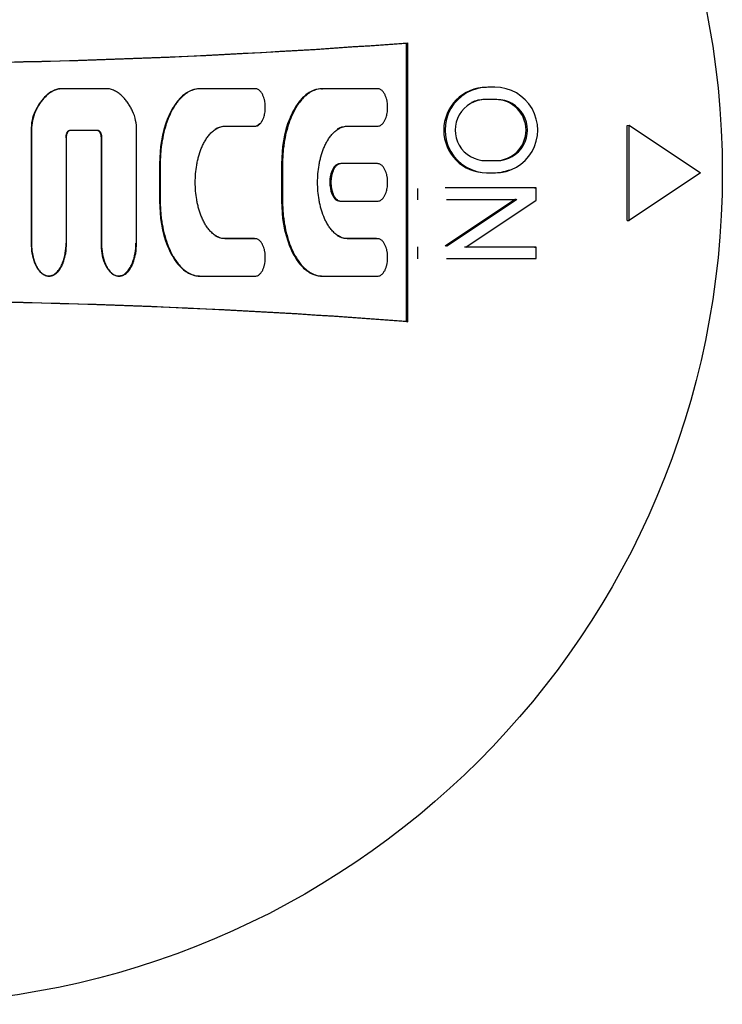
# Model space of a CAD drawing. Units: millimetres. Extents: x 9 to 10207, y 5 to 12294.
# Drawn here: x 6471 to 6500, y 10950 to 10992 of the extents above; entities that cross this region are included whole.
import ezdxf

# ---------------------------------------------------------------- set-up
doc = ezdxf.new("R2010")
doc.units = ezdxf.units.MM
doc.layers.add('D__USER_가스렌지_부품_', color=7, linetype='Continuous')
doc.layers.add('KNOB_FOR_LUCKY-2', color=7, linetype='Continuous')

msp = doc.modelspace()

# ---------------------------------------------------------------- linework, layer by layer
at = {"layer": 'D__USER_가스렌지_부품_', "color": 7, "linetype": 'Continuous'}
for p, q in [((6487.008, 10990.79), (6487.063, 10990.804)), ((6487.008, 10979.07), (6487.008, 10990.79)), ((6487.063, 10979.056), (6487.063, 10990.804)), ((6471.964, 10988.669), (6471.947, 10988.661)), ((6472.389, 10988.86), (6472.408, 10988.869)), ((6474.464, 10988.869), (6472.408, 10988.869)), ((6478.081, 10988.835), (6478.048, 10988.826)), ((6480.644, 10988.869), (6478.328, 10988.869)), ((6483.431, 10988.86), (6483.477, 10988.869)), ((6485.793, 10988.869), (6483.477, 10988.869)), ((6479.345, 10987.285), (6479.38, 10987.291)), ((6479.345, 10987.285), (6480.605, 10987.285)), ((6479.38, 10987.291), (6480.644, 10987.291)), ((6484.481, 10987.285), (6485.741, 10987.285)), ((6484.53, 10987.291), (6485.793, 10987.291)), ((6486.011, 10987.409), (6486.016, 10987.409)), ((6471.21, 10987.119), (6471.21, 10982.363)), ((6471.225, 10987.124), (6471.225, 10982.358)), ((6472.699, 10982.357), (6472.699, 10986.808)), ((6472.848, 10987.119), (6472.867, 10987.124)), ((6472.848, 10987.119), (6473.982, 10987.119)), ((6472.867, 10987.124), (6474.004, 10987.124)), ((6474.15, 10986.804), (6474.15, 10982.363)), ((6474.172, 10986.808), (6474.173, 10982.357)), ((6475.646, 10982.357), (6475.646, 10987.124)), ((6476.615, 10985.71), (6476.615, 10984.135)), ((6476.644, 10985.712), (6476.644, 10984.133)), ((6481.751, 10985.71), (6481.751, 10984.135)), ((6481.793, 10985.712), (6481.793, 10984.133)), ((6484.035, 10985.602), (6483.988, 10985.6)), ((6485.793, 10985.712), (6484.251, 10985.712)), ((6483.989, 10984.242), (6484.036, 10984.24)), ((6484.251, 10984.133), (6485.793, 10984.133)), ((6480.605, 10982.56), (6479.345, 10982.56)), ((6480.644, 10982.554), (6479.38, 10982.554)), ((6480.87, 10982.434), (6480.863, 10982.435)), ((6485.741, 10982.56), (6484.481, 10982.56)), ((6485.793, 10982.554), (6484.53, 10982.554)), ((6486.015, 10982.439), (6486.009, 10982.44)), ((6471.628, 10981.12), (6471.644, 10981.112)), ((6474.637, 10981.067), (6474.661, 10981.058)), ((6478.046, 10981.021), (6478.079, 10981.012)), ((6483.256, 10981.004), (6483.301, 10980.995)), ((6478.328, 10980.976), (6480.644, 10980.976)), ((6483.477, 10980.976), (6485.793, 10980.976)), ((6487.008, 10979.07), (6487.063, 10979.056))]:
    msp.add_line(p, q, dxfattribs=at)
for centre, radius, start, end in [((6464.063, 11292.93), 303, 265.02207, 274.35337), ((6464.065, 11292.736), 302.816, 265.03057, 274.34505), ((6473.032, 10987.157), 1.822, 155.3189, 181.2017), ((6473.089, 10987.154), 1.864, 155.5755, 180.9288), ((6473.78, 10987.154), 1.866, 359.0791, 24.3999), ((6464.063, 10676.93), 303, 85.64663, 94.97793), ((6464.065, 10677.124), 302.816, 85.65495, 94.96943)]:
    msp.add_arc(centre, radius, start, end, dxfattribs=at)
for points, knots in [([(6472.389, 10988.86), (6472.146, 10988.818), (6471.95, 10988.688), (6471.605, 10988.331), (6471.485, 10988.141), (6471.376, 10987.918)], [0, 0, 0, 0, 0.5, 0.5, 1, 1, 1, 1]), ([(6472.408, 10988.869), (6472.378, 10988.863), (6472.32, 10988.851), (6472.235, 10988.821), (6472.152, 10988.785), (6471.995, 10988.7), (6471.831, 10988.564), (6471.674, 10988.383), (6471.569, 10988.238), (6471.474, 10988.086), (6471.419, 10987.979), (6471.392, 10987.925)], [0, 0, 0, 0, 0.062909, 0.125263, 0.187645, 0.250498, 0.499743, 0.625222, 0.750104, 0.873573, 1, 1, 1, 1]), ([(6475.48, 10987.925), (6475.466, 10987.953), (6475.439, 10988.006), (6475.381, 10988.111), (6475.303, 10988.239), (6475.197, 10988.384), (6475.08, 10988.519), (6474.948, 10988.641), (6474.826, 10988.727), (6474.72, 10988.785), (6474.637, 10988.821), (6474.552, 10988.851), (6474.493, 10988.863), (6474.464, 10988.869)], [0, 0, 0, 0, 0.063636, 0.125202, 0.250293, 0.375358, 0.49934, 0.623181, 0.74862, 0.811316, 0.873832, 0.938109, 1, 1, 1, 1]), ([(6478.295, 10988.86), (6478.132, 10988.86), (6477.973, 10988.814), (6477.686, 10988.66), (6477.565, 10988.559), (6477.395, 10988.373), (6477.349, 10988.316), (6477.254, 10988.185), (6477.208, 10988.116), (6477.079, 10987.896), (6477.015, 10987.76), (6476.709, 10987.001), (6476.615, 10986.359), (6476.615, 10985.71)], [0, 0, 0, 0, 0.125, 0.125, 0.25, 0.25, 0.3125, 0.3125, 0.375, 0.375, 0.5, 0.5, 1, 1, 1, 1]), ([(6478.328, 10988.869), (6478.308, 10988.869), (6478.267, 10988.868), (6478.186, 10988.859), (6478.087, 10988.838), (6477.971, 10988.8), (6477.824, 10988.731), (6477.655, 10988.616), (6477.42, 10988.39), (6477.255, 10988.157), (6477.136, 10987.944), (6477.063, 10987.8), (6476.981, 10987.615), (6476.897, 10987.386), (6476.804, 10987.076), (6476.734, 10986.759), (6476.687, 10986.439), (6476.662, 10986.198), (6476.646, 10985.955), (6476.645, 10985.793), (6476.644, 10985.712)], [0, 0, 0, 0, 0.015659, 0.031546, 0.06287, 0.094456, 0.125959, 0.188947, 0.251572, 0.376876, 0.40808, 0.439226, 0.501521, 0.564065, 0.626758, 0.751128, 0.81315, 0.875228, 0.937474, 1, 1, 1, 1]), ([(6480.644, 10987.291), (6480.664, 10987.292), (6480.704, 10987.296), (6480.76, 10987.32), (6480.811, 10987.354), (6480.856, 10987.395), (6480.894, 10987.443), (6480.927, 10987.494), (6480.955, 10987.548), (6480.988, 10987.622), (6481.014, 10987.699), (6481.033, 10987.777), (6481.056, 10987.896), (6481.071, 10988.079), (6481.057, 10988.261), (6481.034, 10988.38), (6481.014, 10988.459), (6480.989, 10988.536), (6480.956, 10988.611), (6480.928, 10988.665), (6480.895, 10988.717), (6480.857, 10988.764), (6480.812, 10988.806), (6480.761, 10988.839), (6480.704, 10988.864), (6480.664, 10988.868), (6480.644, 10988.869)], [0, 0, 0, 0, 0.03135, 0.062843, 0.094169, 0.125644, 0.156884, 0.188312, 0.219619, 0.25077, 0.313123, 0.3445, 0.375727, 0.499678, 0.62439, 0.65547, 0.686529, 0.748914, 0.780345, 0.811693, 0.843129, 0.874432, 0.905708, 0.937152, 0.968608, 1, 1, 1, 1]), ([(6483.431, 10988.86), (6483.27, 10988.86), (6483.111, 10988.814), (6482.896, 10988.7), (6482.837, 10988.66), (6482.711, 10988.56), (6482.65, 10988.502), (6482.531, 10988.373), (6482.486, 10988.317), (6482.389, 10988.184), (6482.347, 10988.118), (6482.22, 10987.903), (6482.153, 10987.764), (6481.846, 10987.004), (6481.751, 10986.362), (6481.751, 10985.71)], [0, 0, 0, 0, 0.125, 0.125, 0.1875, 0.1875, 0.25, 0.25, 0.3125, 0.3125, 0.375, 0.375, 0.5, 0.5, 1, 1, 1, 1]), ([(6483.477, 10988.869), (6483.457, 10988.869), (6483.417, 10988.868), (6483.336, 10988.859), (6483.237, 10988.839), (6483.122, 10988.8), (6482.903, 10988.699), (6482.682, 10988.512), (6482.478, 10988.261), (6482.367, 10988.09), (6482.287, 10987.949), (6482.214, 10987.805), (6482.132, 10987.619), (6482.048, 10987.39), (6481.954, 10987.079), (6481.884, 10986.762), (6481.837, 10986.441), (6481.811, 10986.199), (6481.796, 10985.956), (6481.794, 10985.793), (6481.793, 10985.712)], [0, 0, 0, 0, 0.015657, 0.031552, 0.062881, 0.094463, 0.125981, 0.251187, 0.313842, 0.37669, 0.407909, 0.439066, 0.501363, 0.563893, 0.626618, 0.751054, 0.813097, 0.875191, 0.937452, 1, 1, 1, 1]), ([(6485.793, 10987.291), (6485.813, 10987.292), (6485.853, 10987.296), (6485.909, 10987.32), (6485.96, 10987.353), (6486.004, 10987.394), (6486.043, 10987.441), (6486.075, 10987.493), (6486.104, 10987.546), (6486.137, 10987.62), (6486.162, 10987.698), (6486.182, 10987.776), (6486.206, 10987.895), (6486.22, 10988.078), (6486.206, 10988.261), (6486.183, 10988.381), (6486.163, 10988.459), (6486.138, 10988.537), (6486.105, 10988.611), (6486.076, 10988.666), (6486.044, 10988.718), (6486.005, 10988.765), (6485.96, 10988.807), (6485.909, 10988.84), (6485.853, 10988.864), (6485.813, 10988.868), (6485.793, 10988.869)], [0, 0, 0, 0, 0.031351, 0.062843, 0.09416, 0.125642, 0.156879, 0.188292, 0.219615, 0.250769, 0.3131, 0.344474, 0.375715, 0.499668, 0.624374, 0.655454, 0.686514, 0.748907, 0.780336, 0.811679, 0.843116, 0.87442, 0.905702, 0.937142, 0.968597, 1, 1, 1, 1]), ([(6479.38, 10982.554), (6479.35, 10982.556), (6479.289, 10982.558), (6479.2, 10982.578), (6479.113, 10982.607), (6479.002, 10982.659), (6478.875, 10982.744), (6478.766, 10982.85), (6478.686, 10982.943), (6478.612, 10983.04), (6478.529, 10983.167), (6478.444, 10983.329), (6478.346, 10983.551), (6478.269, 10983.783), (6478.211, 10984.02), (6478.165, 10984.257), (6478.127, 10984.558), (6478.112, 10984.923), (6478.127, 10985.287), (6478.165, 10985.588), (6478.211, 10985.825), (6478.269, 10986.061), (6478.345, 10986.293), (6478.444, 10986.517), (6478.53, 10986.679), (6478.613, 10986.807), (6478.687, 10986.903), (6478.766, 10986.996), (6478.876, 10987.101), (6479.003, 10987.187), (6479.113, 10987.238), (6479.2, 10987.267), (6479.289, 10987.287), (6479.35, 10987.289), (6479.38, 10987.291)], [0, 0, 0, 0, 0.015771, 0.031438, 0.047234, 0.062999, 0.094509, 0.125843, 0.141495, 0.157208, 0.188621, 0.219795, 0.25095, 0.313549, 0.344699, 0.375734, 0.437725, 0.500029, 0.562425, 0.624367, 0.655317, 0.686339, 0.74891, 0.780281, 0.811683, 0.84306, 0.85868, 0.874306, 0.905755, 0.937104, 0.952894, 0.968536, 0.984166, 1, 1, 1, 1]), ([(6480.605, 10987.285), (6480.687, 10987.285), (6480.759, 10987.329), (6480.821, 10987.397), (6480.827, 10987.403), (6480.832, 10987.409)], [0, 0, 0, 0, 0.125, 0.125, 0.1378456, 0.1378456, 0.1378456, 0.1378456]), ([(6484.53, 10982.554), (6484.499, 10982.556), (6484.439, 10982.558), (6484.35, 10982.578), (6484.264, 10982.606), (6484.154, 10982.657), (6484.027, 10982.742), (6483.917, 10982.848), (6483.838, 10982.94), (6483.764, 10983.036), (6483.68, 10983.164), (6483.595, 10983.325), (6483.496, 10983.548), (6483.419, 10983.78), (6483.361, 10984.017), (6483.314, 10984.255), (6483.277, 10984.557), (6483.261, 10984.922), (6483.277, 10985.288), (6483.314, 10985.589), (6483.361, 10985.827), (6483.419, 10986.064), (6483.496, 10986.296), (6483.594, 10986.519), (6483.681, 10986.681), (6483.764, 10986.809), (6483.838, 10986.905), (6483.917, 10986.997), (6484.027, 10987.103), (6484.154, 10987.188), (6484.264, 10987.239), (6484.35, 10987.267), (6484.439, 10987.287), (6484.499, 10987.289), (6484.53, 10987.291)], [0, 0, 0, 0, 0.015769, 0.031431, 0.047219, 0.062985, 0.094482, 0.12582, 0.141463, 0.157163, 0.188583, 0.219759, 0.250902, 0.313485, 0.344642, 0.375676, 0.437655, 0.499941, 0.562336, 0.624269, 0.655215, 0.686236, 0.748808, 0.780171, 0.81157, 0.842935, 0.858551, 0.874174, 0.905619, 0.936959, 0.952752, 0.968434, 0.984142, 1, 1, 1, 1]), ([(6472.68, 10986.804), (6472.68, 10986.868), (6472.69, 10986.936), (6472.737, 10987.051), (6472.778, 10987.119), (6472.848, 10987.119)], [0, 0, 0, 0, 0.5, 0.5, 1, 1, 1, 1]), ([(6472.699, 10986.808), (6472.699, 10986.825), (6472.7, 10986.857), (6472.706, 10986.906), (6472.717, 10986.953), (6472.729, 10986.991), (6472.742, 10987.02), (6472.757, 10987.049), (6472.775, 10987.075), (6472.798, 10987.098), (6472.819, 10987.111), (6472.843, 10987.122), (6472.859, 10987.123), (6472.867, 10987.124)], [0, 0, 0, 0, 0.126377, 0.250017, 0.374839, 0.498622, 0.560606, 0.622999, 0.748587, 0.799023, 0.874033, 0.936993, 1, 1, 1, 1]), ([(6473.982, 10987.119), (6474.051, 10987.119), (6474.091, 10987.054), (6474.14, 10986.934), (6474.15, 10986.87), (6474.15, 10986.804)], [0, 0, 0, 0, 0.5, 0.5, 1, 1, 1, 1]), ([(6474.004, 10987.124), (6474.012, 10987.123), (6474.028, 10987.122), (6474.059, 10987.109), (6474.084, 10987.088), (6474.105, 10987.063), (6474.118, 10987.042), (6474.129, 10987.021), (6474.142, 10986.991), (6474.155, 10986.953), (6474.165, 10986.906), (6474.171, 10986.857), (6474.172, 10986.825), (6474.172, 10986.808)], [0, 0, 0, 0, 0.062665, 0.125618, 0.250713, 0.313168, 0.376014, 0.438554, 0.500816, 0.625523, 0.750733, 0.873803, 1, 1, 1, 1]), ([(6484.203, 10985.71), (6484.121, 10985.71), (6484.049, 10985.666), (6483.936, 10985.544), (6483.899, 10985.474), (6483.807, 10985.246), (6483.783, 10985.086), (6483.783, 10984.76), (6483.809, 10984.594), (6483.927, 10984.302), (6484.032, 10984.135), (6484.203, 10984.135)], [0, 0, 0, 0, 0.125, 0.125, 0.25, 0.25, 0.5, 0.5, 0.75, 0.75, 1, 1, 1, 1]), ([(6484.251, 10985.712), (6484.231, 10985.71), (6484.191, 10985.707), (6484.135, 10985.682), (6484.084, 10985.649), (6484.039, 10985.608), (6484.001, 10985.56), (6483.968, 10985.509), (6483.94, 10985.455), (6483.907, 10985.381), (6483.881, 10985.304), (6483.862, 10985.225), (6483.846, 10985.145), (6483.833, 10985.044), (6483.828, 10984.923), (6483.833, 10984.801), (6483.846, 10984.7), (6483.862, 10984.621), (6483.881, 10984.542), (6483.907, 10984.465), (6483.939, 10984.39), (6483.968, 10984.336), (6484.001, 10984.285), (6484.039, 10984.237), (6484.084, 10984.196), (6484.134, 10984.163), (6484.191, 10984.139), (6484.231, 10984.135), (6484.251, 10984.133)], [0, 0, 0, 0, 0.031343, 0.062828, 0.094143, 0.125612, 0.156843, 0.188261, 0.219562, 0.250705, 0.313049, 0.34442, 0.375631, 0.437677, 0.499676, 0.56207, 0.624472, 0.655529, 0.686573, 0.748966, 0.780384, 0.811723, 0.843158, 0.874441, 0.905718, 0.937152, 0.968603, 1, 1, 1, 1]), ([(6485.793, 10984.133), (6485.813, 10984.135), (6485.853, 10984.138), (6485.909, 10984.163), (6485.96, 10984.196), (6486.005, 10984.237), (6486.043, 10984.284), (6486.076, 10984.336), (6486.104, 10984.39), (6486.137, 10984.464), (6486.163, 10984.541), (6486.182, 10984.62), (6486.206, 10984.74), (6486.22, 10984.922), (6486.206, 10985.105), (6486.182, 10985.225), (6486.163, 10985.303), (6486.137, 10985.381), (6486.104, 10985.455), (6486.076, 10985.509), (6486.043, 10985.561), (6486.005, 10985.608), (6485.96, 10985.649), (6485.909, 10985.682), (6485.853, 10985.707), (6485.813, 10985.71), (6485.793, 10985.712)], [0, 0, 0, 0, 0.031351, 0.062843, 0.094163, 0.125641, 0.156879, 0.188303, 0.219612, 0.250764, 0.313123, 0.344501, 0.375719, 0.499678, 0.624385, 0.655448, 0.686501, 0.748913, 0.780337, 0.811682, 0.843125, 0.874412, 0.9057, 0.937138, 0.968596, 1, 1, 1, 1]), ([(6476.615, 10984.135), (6476.615, 10983.494), (6476.718, 10982.824), (6477.071, 10981.946), (6477.24, 10981.641), (6477.556, 10981.296), (6477.69, 10981.183), (6477.965, 10981.035), (6478.135, 10980.985), (6478.294, 10980.985)], [0, 0, 0, 0, 0.5, 0.5, 0.75, 0.75, 0.875, 0.875, 1, 1, 1, 1]), ([(6476.644, 10984.133), (6476.645, 10984.052), (6476.646, 10983.889), (6476.662, 10983.646), (6476.687, 10983.404), (6476.735, 10983.083), (6476.805, 10982.766), (6476.898, 10982.457), (6476.981, 10982.231), (6477.062, 10982.047), (6477.135, 10981.903), (6477.253, 10981.69), (6477.42, 10981.456), (6477.654, 10981.23), (6477.823, 10981.115), (6477.97, 10981.046), (6478.085, 10981.007), (6478.185, 10980.986), (6478.266, 10980.977), (6478.307, 10980.976), (6478.328, 10980.976)], [0, 0, 0, 0, 0.062553, 0.124982, 0.1874, 0.249926, 0.374509, 0.436371, 0.498149, 0.560081, 0.591211, 0.622519, 0.748206, 0.811099, 0.873568, 0.905224, 0.936695, 0.96819, 0.984211, 1, 1, 1, 1]), ([(6481.751, 10984.135), (6481.751, 10983.492), (6481.855, 10982.819), (6482.209, 10981.942), (6482.375, 10981.641), (6482.644, 10981.349), (6482.71, 10981.286), (6482.836, 10981.186), (6482.9, 10981.143), (6483.099, 10981.037), (6483.276, 10980.985), (6483.431, 10980.985)], [0, 0, 0, 0, 0.5, 0.5, 0.75, 0.75, 0.8125, 0.8125, 0.875, 0.875, 1, 1, 1, 1]), ([(6481.793, 10984.133), (6481.794, 10984.051), (6481.796, 10983.888), (6481.811, 10983.644), (6481.837, 10983.401), (6481.885, 10983.08), (6481.955, 10982.762), (6482.049, 10982.453), (6482.132, 10982.227), (6482.213, 10982.042), (6482.286, 10981.899), (6482.366, 10981.757), (6482.477, 10981.586), (6482.681, 10981.334), (6482.902, 10981.147), (6483.121, 10981.045), (6483.236, 10981.006), (6483.335, 10980.986), (6483.416, 10980.977), (6483.457, 10980.976), (6483.477, 10980.976)], [0, 0, 0, 0, 0.062654, 0.12502, 0.187455, 0.250003, 0.374616, 0.436496, 0.4983, 0.560271, 0.591428, 0.622771, 0.685768, 0.748644, 0.873565, 0.905226, 0.936691, 0.968188, 0.984215, 1, 1, 1, 1]), ([(6471.21, 10982.363), (6471.21, 10982.084), (6471.253, 10981.794), (6471.409, 10981.406), (6471.481, 10981.275), (6471.669, 10981.069), (6471.801, 10980.987), (6472.016, 10980.987), (6472.085, 10981.004), (6472.213, 10981.073), (6472.261, 10981.114), (6472.368, 10981.231), (6472.403, 10981.281), (6472.477, 10981.407), (6472.505, 10981.467), (6472.64, 10981.804), (6472.68, 10982.071), (6472.68, 10982.363)], [0, 0, 0, 0, 0.25, 0.25, 0.375, 0.375, 0.5, 0.5, 0.5625, 0.5625, 0.625, 0.625, 0.6875, 0.6875, 0.75, 0.75, 1, 1, 1, 1]), ([(6471.225, 10982.358), (6471.227, 10982.287), (6471.23, 10982.146), (6471.252, 10981.982), (6471.277, 10981.844), (6471.31, 10981.706), (6471.358, 10981.56), (6471.415, 10981.43), (6471.465, 10981.335), (6471.523, 10981.245), (6471.59, 10981.162), (6471.667, 10981.088), (6471.741, 10981.037), (6471.805, 10981.006), (6471.856, 10980.99), (6471.909, 10980.98), (6471.962, 10980.977), (6472.016, 10980.98), (6472.068, 10980.99), (6472.119, 10981.006), (6472.216, 10981.052), (6472.313, 10981.135), (6472.402, 10981.246), (6472.46, 10981.335), (6472.509, 10981.43), (6472.566, 10981.559), (6472.621, 10981.728), (6472.683, 10982.004), (6472.693, 10982.216), (6472.699, 10982.357)], [0, 0, 0, 0, 0.062426, 0.124404, 0.145048, 0.186416, 0.249056, 0.280507, 0.311963, 0.343437, 0.374726, 0.406209, 0.43763, 0.453454, 0.469127, 0.484749, 0.500543, 0.516266, 0.53197, 0.547793, 0.563499, 0.626064, 0.6575, 0.688779, 0.719924, 0.751146, 0.813649, 0.875649, 1, 1, 1, 1]), ([(6474.15, 10982.363), (6474.15, 10982.084), (6474.194, 10981.793), (6474.349, 10981.406), (6474.421, 10981.274), (6474.61, 10981.069), (6474.742, 10980.987), (6474.957, 10980.987), (6475.026, 10981.004), (6475.154, 10981.074), (6475.201, 10981.114), (6475.308, 10981.231), (6475.343, 10981.281), (6475.417, 10981.408), (6475.445, 10981.468), (6475.58, 10981.805), (6475.62, 10982.073), (6475.62, 10982.363)], [0, 0, 0, 0, 0.25, 0.25, 0.375, 0.375, 0.5, 0.5, 0.5625, 0.5625, 0.625, 0.625, 0.6875, 0.6875, 0.75, 0.75, 1, 1, 1, 1]), ([(6474.173, 10982.357), (6474.174, 10982.286), (6474.177, 10982.145), (6474.205, 10981.935), (6474.25, 10981.727), (6474.305, 10981.559), (6474.363, 10981.428), (6474.412, 10981.334), (6474.471, 10981.244), (6474.538, 10981.161), (6474.615, 10981.087), (6474.689, 10981.036), (6474.753, 10981.006), (6474.804, 10980.989), (6474.857, 10980.98), (6474.91, 10980.977), (6474.963, 10980.98), (6475.016, 10980.99), (6475.067, 10981.006), (6475.164, 10981.052), (6475.26, 10981.135), (6475.35, 10981.246), (6475.408, 10981.336), (6475.457, 10981.43), (6475.514, 10981.56), (6475.569, 10981.729), (6475.631, 10982.005), (6475.64, 10982.216), (6475.646, 10982.357)], [0, 0, 0, 0, 0.062464, 0.12448, 0.186519, 0.249204, 0.280669, 0.312141, 0.343629, 0.37493, 0.406426, 0.437866, 0.453699, 0.469387, 0.48502, 0.50082, 0.516557, 0.532267, 0.548101, 0.563822, 0.626436, 0.657889, 0.689204, 0.720373, 0.751609, 0.814142, 0.876062, 1, 1, 1, 1]), ([(6480.644, 10980.976), (6480.664, 10980.978), (6480.704, 10980.981), (6480.761, 10981.006), (6480.812, 10981.039), (6480.857, 10981.081), (6480.895, 10981.129), (6480.928, 10981.18), (6480.956, 10981.234), (6480.989, 10981.309), (6481.014, 10981.386), (6481.034, 10981.465), (6481.057, 10981.584), (6481.071, 10981.766), (6481.056, 10981.948), (6481.033, 10982.067), (6481.014, 10982.146), (6480.988, 10982.223), (6480.955, 10982.297), (6480.927, 10982.351), (6480.894, 10982.403), (6480.856, 10982.45), (6480.811, 10982.491), (6480.76, 10982.525), (6480.704, 10982.549), (6480.664, 10982.553), (6480.644, 10982.554)], [0, 0, 0, 0, 0.031351, 0.062845, 0.094177, 0.125646, 0.156892, 0.188334, 0.219622, 0.250772, 0.313175, 0.344549, 0.375744, 0.499717, 0.624434, 0.655491, 0.686542, 0.748959, 0.780396, 0.811781, 0.843223, 0.874423, 0.905738, 0.937161, 0.96864, 1, 1, 1, 1]), ([(6485.793, 10980.976), (6485.813, 10980.977), (6485.853, 10980.981), (6485.909, 10981.005), (6485.96, 10981.038), (6486.005, 10981.08), (6486.044, 10981.128), (6486.076, 10981.179), (6486.105, 10981.233), (6486.138, 10981.308), (6486.163, 10981.385), (6486.183, 10981.464), (6486.206, 10981.584), (6486.22, 10981.767), (6486.206, 10981.949), (6486.182, 10982.068), (6486.163, 10982.147), (6486.137, 10982.224), (6486.104, 10982.298), (6486.075, 10982.352), (6486.043, 10982.404), (6486.004, 10982.451), (6485.96, 10982.492), (6485.909, 10982.525), (6485.853, 10982.549), (6485.813, 10982.553), (6485.793, 10982.554)], [0, 0, 0, 0, 0.031351, 0.062842, 0.094166, 0.125638, 0.156879, 0.188314, 0.219608, 0.250757, 0.313149, 0.344524, 0.375718, 0.499688, 0.624389, 0.655438, 0.686486, 0.748924, 0.78034, 0.811685, 0.843132, 0.874402, 0.905697, 0.93713, 0.968591, 1, 1, 1, 1])]:
    msp.add_open_spline(points, degree=3, knots=knots, dxfattribs=at)
for points in [[(6478.951, 10987.165), (6479.07, 10987.238), (6479.205, 10987.285), (6479.344, 10987.285)], [(6484.103, 10987.178), (6484.216, 10987.245), (6484.341, 10987.285), (6484.481, 10987.285)], [(6479.345, 10982.56), (6479.2, 10982.56), (6479.07, 10982.603), (6478.953, 10982.675)], [(6484.481, 10982.56), (6484.346, 10982.56), (6484.217, 10982.604), (6484.1, 10982.672)]]:
    msp.add_open_spline(points, degree=3, dxfattribs=at)
at = {"layer": 'KNOB_FOR_LUCKY-2', "color": 7, "linetype": 'Continuous'}
for p, q in [((6490.731, 10988.931), (6490.435, 10988.931)), ((6490.755, 10988.409), (6490.288, 10988.409)), ((6490.816, 10988.416), (6490.348, 10988.416)), ((6496.302, 10987.324), (6496.388, 10987.329)), ((6496.302, 10983.324), (6496.302, 10987.324)), ((6496.388, 10987.329), (6499.388, 10985.324)), ((6496.388, 10983.318), (6496.388, 10987.329)), ((6490.348, 10985.841), (6490.816, 10985.841)), ((6490.375, 10985.326), (6490.67, 10985.326)), ((6490.435, 10985.326), (6490.731, 10985.326)), ((6499.388, 10985.324), (6496.388, 10983.318)), ((6487.471, 10984.667), (6487.471, 10984.189)), ((6492.402, 10984.689), (6488.641, 10984.689)), ((6492.467, 10984.688), (6488.697, 10984.688)), ((6492.402, 10984.689), (6492.467, 10984.688)), ((6492.467, 10984.176), (6492.467, 10984.688)), ((6491.596, 10984.212), (6488.641, 10982.236)), ((6488.697, 10984.209), (6491.659, 10984.209)), ((6491.659, 10984.209), (6488.697, 10982.229)), ((6489.508, 10982.196), (6492.467, 10984.176)), ((6496.302, 10983.324), (6496.388, 10983.318)), ((6487.471, 10982.214), (6487.471, 10981.703)), ((6492.402, 10982.203), (6489.45, 10982.203)), ((6492.467, 10982.196), (6489.508, 10982.196)), ((6492.402, 10982.203), (6492.467, 10982.196)), ((6492.467, 10981.717), (6492.467, 10982.196)), ((6488.697, 10981.717), (6492.467, 10981.717))]:
    msp.add_line(p, q, dxfattribs=at)
msp.add_circle((6465.302, 10985.324), 35, dxfattribs=at)
for centre, radius, start, end in [((6490.375, 10987.124), 1.798, 90, 270), ((6490.435, 10987.128), 1.803, 89.9934, 270.0058), ((6490.731, 10987.128), 1.803, 269.994, 90.0053), ((6490.348, 10987.128), 1.288, 89.9946, 270.0046), ((6490.288, 10987.124), 1.285, 90, 115.0566), ((6490.755, 10987.124), 1.285, 270, 90), ((6490.816, 10987.128), 1.288, 269.9948, 90.0044), ((6490.67, 10987.124), 1.798, 270, 292.0141)]:
    msp.add_arc(centre, radius, start, end, dxfattribs=at)

doc.saveas('drawing.dxf')
